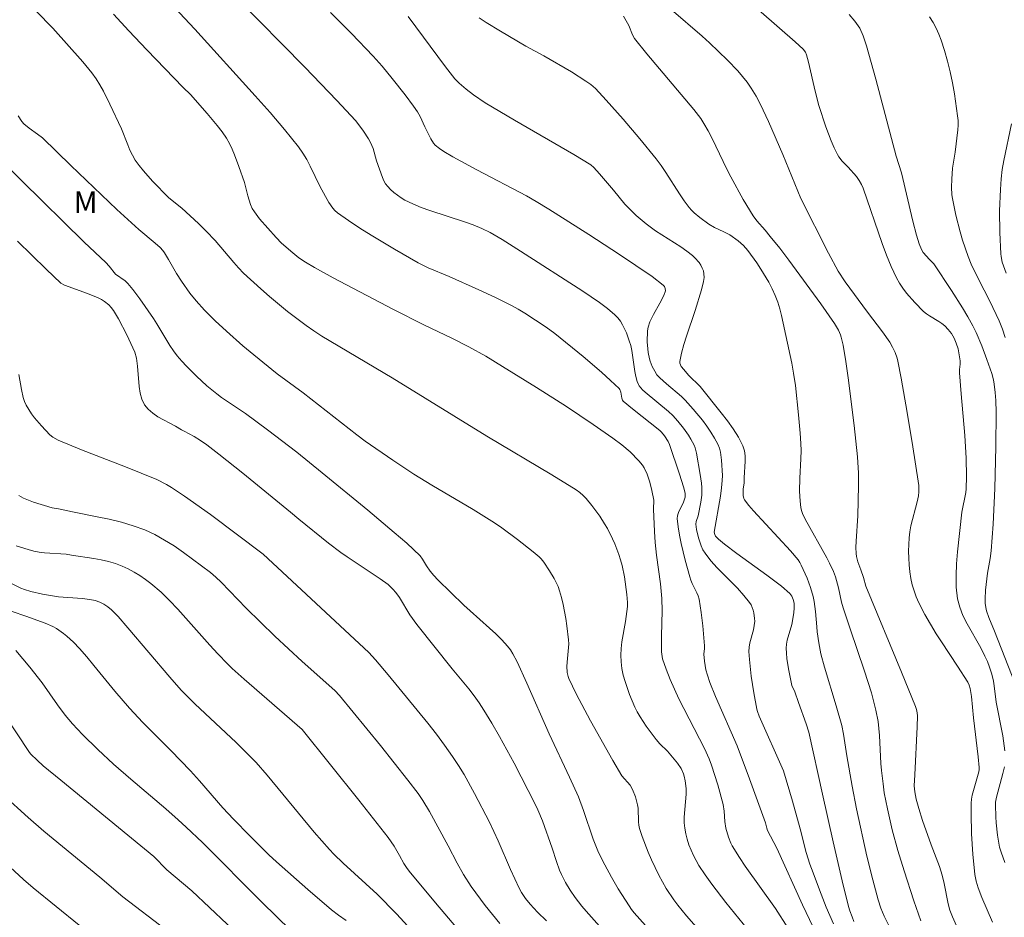
# Model space of a CAD drawing. Units: metres. Extents: x 282157 to 282673, y 1664919 to 1665483.
# Drawn here: x 282326 to 282394, y 1665294 to 1665357 of the extents above; entities that cross this region are included whole.
import ezdxf

# ---------------------------------------------------------------- set-up
doc = ezdxf.new("R2010")
doc.units = ezdxf.units.M
doc.header["$MEASUREMENT"] = 0
for name, color, linetype, lineweight, true_color in [('Curvas_Intermediarias', 7, 'Continuous', 9, 0x783c14), ('Curvas_Mestras', 7, 'Continuous', 20, 0x783c14), ('Topon_Vegetacao', 7, 'Continuous', 9, 0x00ff33)]:
    doc.layers.add(name, color=color, linetype=linetype, lineweight=lineweight, true_color=true_color)
doc.styles.add('Arial', font='arial.ttf', dxfattribs={"height": 1.5})

msp = doc.modelspace()

# ---------------------------------------------------------------- linework, layer by layer
at = {"layer": 'Curvas_Intermediarias', "flags": 128}
for points, elevation in [([(282374.712, 1665359.764), (282379.641, 1665355.448), (282380.199, 1665354.928), (282380.362, 1665354.717), (282380.439, 1665354.533), (282380.57, 1665354.033), (282381.025, 1665352.004), (282381.293, 1665351.002), (282381.785, 1665349.516), (282382.159, 1665348.541), (282382.363, 1665348.065), (282382.582, 1665347.597), (282382.676, 1665347.432), (282382.917, 1665347.133), (282383.326, 1665346.713), (282383.902, 1665346.05), (282384.108, 1665345.781), (282384.267, 1665345.511), (282384.378, 1665345.238), (282385.701, 1665341.393), (282386.001, 1665340.582), (282386.326, 1665339.786), (282386.688, 1665339.01), (282386.897, 1665338.636), (282387.137, 1665338.277), (282387.402, 1665337.931), (282387.982, 1665337.275), (282388.591, 1665336.656), (282388.781, 1665336.491), (282388.989, 1665336.345), (282389.654, 1665335.952), (282389.866, 1665335.811), (282390.061, 1665335.653), (282390.309, 1665335.398), (282390.53, 1665335.111), (282390.715, 1665334.803), (282390.868, 1665334.452), (282390.99, 1665334.048), (282391.076, 1665333.631), (282391.138, 1665333.214), (282391.141, 1665332.977), (282391.095, 1665332.617), (282391.087, 1665332.377), (282391.198, 1665330.922), (282391.456, 1665328.013), (282391.551, 1665326.432), (282391.582, 1665325.152), (282391.557, 1665324.302), (282391.53, 1665324.03), (282391.257, 1665322.682), (282390.958, 1665319.914), (282390.884, 1665319.08), (282390.847, 1665318.253), (282390.865, 1665317.437), (282390.955, 1665316.637), (282391.103, 1665316.042), (282391.33, 1665315.464), (282391.613, 1665314.896), (282392.577, 1665313.215), (282392.86, 1665312.645), (282393.031, 1665312.258), (282393.189, 1665311.865), (282393.324, 1665311.465), (282393.433, 1665311.006), (282393.477, 1665310.748), (282393.645, 1665309.442), (282394.099, 1665307.097), (282394.243, 1665306.039)], 127), ([(282340.716, 1665358.541), (282345.481, 1665353.676), (282347.696, 1665351.357), (282348.994, 1665349.953), (282349.386, 1665349.467), (282349.569, 1665349.214), (282349.907, 1665348.691), (282350.059, 1665348.424), (282350.152, 1665348.225), (282350.227, 1665348.018), (282350.465, 1665347.157), (282350.88, 1665345.99), (282350.983, 1665345.762), (282351.104, 1665345.55), (282351.249, 1665345.357), (282351.453, 1665345.144), (282351.679, 1665344.943), (282352.18, 1665344.581), (282352.447, 1665344.421), (282352.995, 1665344.144), (282353.578, 1665343.9), (282354.173, 1665343.681), (282356.6, 1665342.893), (282357.2, 1665342.68), (282357.798, 1665342.44), (282358.378, 1665342.159), (282359.213, 1665341.665), (282360.502, 1665340.868), (282364.836, 1665338.074), (282366.003, 1665337.282), (282366.558, 1665336.859), (282367.083, 1665336.41), (282367.282, 1665336.202), (282367.46, 1665335.969), (282367.616, 1665335.717), (282367.878, 1665335.175), (282368.084, 1665334.62), (282368.182, 1665334.277), (282368.255, 1665333.925), (282368.457, 1665332.483), (282368.527, 1665332.129), (282368.623, 1665331.785), (282368.716, 1665331.567), (282368.774, 1665331.467), (282369.011, 1665331.194), (282369.192, 1665331.021), (282370.812, 1665329.676), (282371.12, 1665329.395), (282371.462, 1665329.011), (282371.853, 1665328.529), (282372.214, 1665328.026), (282372.378, 1665327.766), (282372.607, 1665327.33), (282372.671, 1665327.15), (282372.766, 1665326.774), (282373.03, 1665325.297), (282373.112, 1665324.692), (282373.136, 1665324.389), (282373.136, 1665323.848), (282373.073, 1665323.368), (282372.878, 1665322.413), (282372.749, 1665322.026), (282372.708, 1665321.834), (282372.768, 1665321.457), (282372.898, 1665320.878), (282373.086, 1665320.314), (282373.21, 1665320.05), (282373.36, 1665319.804), (282373.759, 1665319.286), (282374.2, 1665318.793), (282375.613, 1665317.365), (282376.06, 1665316.876), (282376.468, 1665316.366), (282376.569, 1665316.205), (282376.652, 1665316.029), (282376.717, 1665315.843), (282376.765, 1665315.65), (282376.816, 1665315.258), (282376.819, 1665315.067), (282376.793, 1665314.769), (282376.733, 1665314.471), (282376.49, 1665313.574), (282376.437, 1665313.274), (282376.421, 1665312.974), (282376.449, 1665312.399), (282376.572, 1665311.244), (282376.759, 1665310.09), (282376.973, 1665308.947), (282377.012, 1665308.783), (282377.127, 1665308.465), (282378.82, 1665304.646), (282379.442, 1665302.533), (282379.978, 1665300.613), (282380.414, 1665298.965), (282380.668, 1665298.154), (282380.882, 1665297.55), (282381.332, 1665296.348), (282381.81, 1665295.156), (282382.316, 1665293.979)], 133), ([(282326.759, 1665357.585), (282327.907, 1665356.403), (282330.002, 1665354.057), (282330.64, 1665353.273), (282330.931, 1665352.862), (282331.196, 1665352.439), (282331.443, 1665352.003), (282331.895, 1665351.103), (282332.7, 1665349.373), (282333.132, 1665348.259), (282333.287, 1665347.895), (282333.459, 1665347.542), (282333.658, 1665347.206), (282333.931, 1665346.822), (282334.226, 1665346.45), (282334.862, 1665345.738), (282336.002, 1665344.575), (282336.91, 1665343.844), (282338.055, 1665342.794), (282338.612, 1665342.252), (282339.222, 1665341.602), (282340.52, 1665340.057), (282340.858, 1665339.685), (282341.213, 1665339.33), (282342.409, 1665338.233), (282343.021, 1665337.698), (282344.273, 1665336.66), (282344.912, 1665336.159), (282345.56, 1665335.673), (282346.097, 1665335.295), (282346.649, 1665334.937), (282351.561, 1665332.025), (282358.154, 1665327.958), (282362.686, 1665325.267), (282364.379, 1665324.224), (282364.627, 1665324.041), (282364.86, 1665323.838), (282365.072, 1665323.616), (282365.473, 1665323.142), (282366.037, 1665322.395), (282366.365, 1665321.87), (282366.554, 1665321.527), (282366.909, 1665320.821), (282367.072, 1665320.461), (282367.357, 1665319.727), (282367.477, 1665319.354), (282367.584, 1665318.961), (282367.748, 1665318.158), (282367.912, 1665316.936), (282367.962, 1665316.386), (282367.946, 1665316.098), (282367.807, 1665315.049), (282367.57, 1665313.634), (282367.514, 1665313.165), (282367.488, 1665312.698), (282367.506, 1665312.236), (282367.567, 1665311.777), (282367.662, 1665311.319), (282367.786, 1665310.862), (282368.1, 1665309.963), (282368.469, 1665309.095), (282368.64, 1665308.75), (282368.832, 1665308.414), (282369.263, 1665307.763), (282369.959, 1665306.822), (282370.205, 1665306.541), (282370.745, 1665306.018), (282371.438, 1665305.175), (282371.685, 1665304.803), (282371.854, 1665304.451), (282371.908, 1665304.288), (282371.985, 1665303.947), (282372.036, 1665303.427), (282372.034, 1665303.03), (282371.902, 1665301.427), (282371.903, 1665301.033), (282371.943, 1665300.645), (282372.019, 1665300.262), (282372.119, 1665299.878), (282372.241, 1665299.498), (282372.385, 1665299.123), (282372.548, 1665298.756), (282372.73, 1665298.401), (282372.929, 1665298.061), (282373.364, 1665297.396), (282373.826, 1665296.746), (282374.806, 1665295.476), (282376.328, 1665293.611)], 136), ([(282336.392, 1665357.834), (282337.822, 1665356.319), (282342.016, 1665351.684), (282343.049, 1665350.514), (282344.059, 1665349.328), (282345.036, 1665348.119), (282345.339, 1665347.692), (282345.606, 1665347.242), (282345.848, 1665346.774), (282346.54, 1665345.344), (282347.151, 1665344.256), (282347.42, 1665343.862), (282347.576, 1665343.688), (282347.752, 1665343.537), (282348.516, 1665342.994), (282349.299, 1665342.47), (282350.098, 1665341.962), (282351.728, 1665340.986), (282353.374, 1665340.046), (282354.072, 1665339.697), (282355.521, 1665339.098), (282357.605, 1665338.156), (282358.751, 1665337.624), (282359.885, 1665337.07), (282360.348, 1665336.82), (282360.799, 1665336.548), (282362.298, 1665335.57), (282362.897, 1665335.12), (282364.86, 1665333.512), (282366.145, 1665332.416), (282366.769, 1665331.856), (282367.376, 1665331.286), (282367.433, 1665331.212), (282367.494, 1665331.028), (282367.561, 1665330.623), (282367.611, 1665330.472), (282367.649, 1665330.405), (282368.303, 1665329.863), (282370.216, 1665328.364), (282370.325, 1665328.254), (282370.543, 1665327.987), (282370.797, 1665327.604), (282370.892, 1665327.39), (282371.588, 1665325.326), (282371.859, 1665324.443), (282371.972, 1665323.999), (282371.984, 1665323.91), (282371.967, 1665323.728), (282371.858, 1665323.365), (282371.795, 1665323.203), (282371.545, 1665322.726), (282371.476, 1665322.567), (282371.433, 1665322.405), (282371.426, 1665322.24), (282371.491, 1665321.66), (282371.584, 1665321.076), (282371.702, 1665320.49), (282371.985, 1665319.317), (282372.295, 1665318.158), (282372.371, 1665317.932), (282372.467, 1665317.711), (282372.789, 1665317.061), (282372.878, 1665316.84), (282372.943, 1665316.611), (282373.101, 1665315.692), (282373.206, 1665314.758), (282373.323, 1665313.353), (282373.319, 1665313.165), (282373.276, 1665312.789), (282373.32, 1665312.293), (282373.415, 1665311.692), (282373.523, 1665311.305), (282373.703, 1665310.811), (282374.099, 1665309.836), (282375.606, 1665306.393), (282376.466, 1665304.095), (282377.578, 1665301.019), (282377.655, 1665300.665), (282377.714, 1665300.495), (282378.359, 1665299.272), (282380.142, 1665295.316), (282380.894, 1665293.755)], 134), ([(282347.262, 1665357.49), (282348.736, 1665356.025), (282350.242, 1665354.444), (282350.865, 1665353.743), (282351.57, 1665352.887), (282352.471, 1665351.747), (282353.046, 1665350.97), (282353.321, 1665350.574), (282353.514, 1665350.235), (282353.833, 1665349.515), (282354.244, 1665348.672), (282354.443, 1665348.372), (282354.567, 1665348.246), (282354.851, 1665348.021), (282355.153, 1665347.812), (282355.792, 1665347.429), (282357.46, 1665346.516), (282360.912, 1665344.702), (282361.592, 1665344.323), (282362.483, 1665343.793), (282365.272, 1665342.012), (282367.407, 1665340.621), (282369.679, 1665339.08), (282370.441, 1665338.497), (282370.533, 1665338.387), (282370.591, 1665338.246), (282370.604, 1665338.1), (282370.482, 1665337.766), (282370.209, 1665337.235), (282369.76, 1665336.438), (282369.523, 1665335.927), (282369.397, 1665335.553), (282369.355, 1665335.298), (282369.335, 1665334.545), (282369.365, 1665334.04), (282369.395, 1665333.792), (282369.482, 1665333.365), (282369.539, 1665333.184), (282369.685, 1665332.829), (282369.86, 1665332.488), (282370.005, 1665332.244), (282370.203, 1665332.031), (282370.678, 1665331.607), (282371.722, 1665330.719), (282371.967, 1665330.483), (282372.525, 1665329.854), (282373.171, 1665329.071), (282373.477, 1665328.667), (282373.764, 1665328.254), (282374.027, 1665327.832), (282374.258, 1665327.399), (282374.363, 1665327.138), (282374.435, 1665326.862), (282374.511, 1665326.283), (282374.567, 1665325.229), (282374.559, 1665324.881), (282374.509, 1665324.36), (282374.429, 1665323.781), (282374.001, 1665321.269), (282374.032, 1665321.112), (282374.083, 1665320.995), (282374.307, 1665320.787), (282374.716, 1665320.445), (282375.565, 1665319.788), (282377.661, 1665318.277), (282378.686, 1665317.505), (282379.262, 1665317.014), (282379.404, 1665316.809), (282379.504, 1665316.576), (282379.56, 1665316.339), (282379.575, 1665316.171), (282379.576, 1665315.999), (282379.545, 1665315.649), (282379.4, 1665314.85), (282379.092, 1665313.754), (282379.042, 1665313.48), (282379.02, 1665313.204), (282379.029, 1665312.843), (282379.06, 1665312.481), (282379.174, 1665311.754), (282379.413, 1665310.594), (282379.614, 1665310.152), (282379.881, 1665309.414), (282380.397, 1665307.93), (282380.58, 1665307.338), (282381.532, 1665303.013), (282382.284, 1665299.699), (282382.915, 1665296.99), (282383.356, 1665295.191), (282383.441, 1665294.902), (282383.601, 1665294.478), (282383.738, 1665294.155)], 132), ([(282352.674, 1665357.206), (282355.278, 1665353.695), (282355.918, 1665352.869), (282356.225, 1665352.553), (282356.722, 1665352.14), (282357.237, 1665351.744), (282358.043, 1665351.199), (282360.084, 1665349.975), (282364.208, 1665347.591), (282365.41, 1665346.872), (282365.62, 1665346.689), (282366.017, 1665346.245), (282366.979, 1665345.105), (282367.774, 1665344.127), (282368.567, 1665343.346), (282369.251, 1665342.756), (282369.911, 1665342.272), (282371.669, 1665341.158), (282372.09, 1665340.862), (282372.488, 1665340.544), (282372.645, 1665340.397), (282372.941, 1665340.059), (282373.067, 1665339.873), (282373.17, 1665339.68), (282373.246, 1665339.484), (282373.287, 1665339.288), (282373.293, 1665339.017), (282373.261, 1665338.739), (282373.117, 1665338.168), (282372.671, 1665336.719), (282372.069, 1665334.938), (282371.884, 1665334.348), (282371.727, 1665333.761), (282371.609, 1665333.177), (282371.609, 1665333.058), (282371.643, 1665332.94), (282371.704, 1665332.824), (282371.872, 1665332.603), (282372.197, 1665332.225), (282373.011, 1665331.422), (282374.487, 1665329.603), (282374.919, 1665329.046), (282375.323, 1665328.478), (282375.684, 1665327.896), (282375.989, 1665327.296), (282376.101, 1665326.956), (282376.155, 1665326.596), (282376.166, 1665326.22), (282376.091, 1665325.062), (282376.081, 1665324.683), (282376.013, 1665324.302), (282376.016, 1665323.841), (282376.065, 1665323.627), (282376.116, 1665323.534), (282376.414, 1665323.143), (282376.733, 1665322.763), (282379.322, 1665319.972), (282379.855, 1665319.341), (282379.971, 1665319.169), (282380.067, 1665318.987), (282380.468, 1665318.062), (282380.708, 1665317.432), (282380.896, 1665316.792), (282380.966, 1665316.447), (282381.051, 1665315.744), (282381.138, 1665314.679), (282381.18, 1665314.326), (282381.293, 1665313.562), (282381.437, 1665312.804), (282381.685, 1665311.874), (282382.506, 1665309.17), (282382.885, 1665307.81), (282383.011, 1665307.213), (282383.242, 1665305.7), (282383.609, 1665303.582), (282383.914, 1665301.999), (282384.642, 1665298.698), (282385.04, 1665297.057), (282385.417, 1665295.657), (282385.611, 1665295.081), (282385.838, 1665294.52), (282386.214, 1665293.769)], 131), ([(282367.688, 1665357.232), (282368.04, 1665356.58), (282368.299, 1665355.918), (282368.439, 1665355.675), (282369.293, 1665354.6), (282372.572, 1665350.731), (282373.062, 1665350.09), (282373.282, 1665349.754), (282373.578, 1665349.242), (282373.853, 1665348.717), (282374.878, 1665346.567), (282375.149, 1665346.037), (282376.014, 1665344.466), (282376.715, 1665343.321), (282376.972, 1665342.976), (282377.546, 1665342.328), (282377.904, 1665341.889), (282378.56, 1665341.068), (282379.2, 1665340.234), (282381.427, 1665337.193), (282382.386, 1665335.811), (282382.663, 1665335.352), (282382.803, 1665335.028), (282382.851, 1665334.86), (282382.973, 1665334.301), (282383.172, 1665333.167), (282383.332, 1665332.022), (282383.75, 1665328.706), (282383.972, 1665326.53), (282384.048, 1665325.383), (282384.057, 1665324.538), (282383.997, 1665322.407), (282383.882, 1665320.65), (282383.875, 1665320.213), (282383.889, 1665319.78), (282383.912, 1665319.589), (282384.014, 1665319.213), (282384.222, 1665318.657), (282384.394, 1665318.128), (282384.565, 1665317.508), (282387.045, 1665311.524), (282388.015, 1665309.124), (282388.086, 1665308.916), (282388.135, 1665308.701), (282388.16, 1665308.483), (282388.145, 1665307.708), (282387.967, 1665304.37), (282387.942, 1665303.6), (282387.978, 1665303.19), (282388.081, 1665302.663), (282388.248, 1665302.02), (282388.522, 1665301.178), (282389.121, 1665299.483), (282389.693, 1665297.983), (282389.892, 1665297.374), (282390.029, 1665296.809), (282390.299, 1665295.375), (282390.409, 1665294.948), (282390.594, 1665294.475), (282391.133, 1665293.257)], 129), ([(282370.998, 1665357.706), (282373.152, 1665355.847), (282373.679, 1665355.372), (282374.927, 1665354.163), (282375.638, 1665353.417), (282375.973, 1665353.029), (282376.288, 1665352.627), (282376.576, 1665352.209), (282376.911, 1665351.654), (282377.219, 1665351.08), (282377.778, 1665349.895), (282378.781, 1665347.601), (282380.037, 1665344.524), (282381.954, 1665340.709), (282382.641, 1665339.465), (282383.112, 1665338.729), (282384.668, 1665336.613), (282385.733, 1665335.235), (282386.224, 1665334.522), (282386.43, 1665334.165), (282386.604, 1665333.789), (282386.737, 1665333.398), (282386.785, 1665333.198), (282387.021, 1665332.011), (282387.451, 1665329.623), (282387.843, 1665327.225), (282388.214, 1665324.827), (282388.247, 1665324.536), (282388.252, 1665324.095), (282388.221, 1665323.805), (282388.138, 1665323.387), (282387.704, 1665321.725), (282387.623, 1665321.307), (282387.575, 1665320.887), (282387.54, 1665319.946), (282387.548, 1665319.471), (282387.575, 1665318.996), (282387.624, 1665318.524), (282387.697, 1665318.06), (282387.797, 1665317.607), (282387.922, 1665317.183), (282388.08, 1665316.766), (282388.263, 1665316.356), (282388.68, 1665315.551), (282389.469, 1665314.191), (282389.83, 1665313.626), (282390.956, 1665311.952), (282391.67, 1665310.82), (282391.766, 1665310.614), (282391.83, 1665310.393), (282391.925, 1665309.832), (282392.063, 1665308.347), (282392.395, 1665305.635), (282392.464, 1665304.886), (282392.458, 1665304.737), (282392.429, 1665304.589), (282392.301, 1665304.086), (282391.979, 1665302.958), (282391.928, 1665302.673), (282391.903, 1665302.386), (282391.892, 1665301.681), (282391.924, 1665300.263), (282392.018, 1665298.842), (282392.159, 1665297.432), (282392.196, 1665297.195), (282392.248, 1665296.961), (282392.39, 1665296.499), (282392.653, 1665295.821), (282393.389, 1665294.101)], 128), ([(282383.393, 1665357.347), (282383.802, 1665356.893), (282384.036, 1665356.56), (282384.137, 1665356.385), (282384.368, 1665355.866), (282384.612, 1665355.165), (282385.266, 1665352.838), (282386.679, 1665347.479), (282387.047, 1665346.305), (282387.837, 1665342.947), (282388.089, 1665341.973), (282388.283, 1665341.356), (282388.446, 1665340.962), (282388.563, 1665340.772), (282389.004, 1665340.282), (282389.309, 1665339.979), (282390.543, 1665338.113), (282391.307, 1665336.898), (282391.669, 1665336.281), (282392.013, 1665335.654), (282392.239, 1665335.199), (282392.644, 1665334.263), (282393.004, 1665333.306), (282393.342, 1665332.343), (282393.464, 1665331.89), (282393.516, 1665331.579), (282393.577, 1665330.999), (282393.612, 1665330.46), (282393.637, 1665329.649), (282393.622, 1665327.212), (282393.547, 1665324.324), (282393.431, 1665321.833), (282393.294, 1665319.97), (282393.222, 1665319.451), (282393.032, 1665318.419), (282392.907, 1665317.245), (282392.877, 1665316.635), (282392.885, 1665316.333), (282392.914, 1665316.036), (282392.962, 1665315.794), (282393.123, 1665315.321), (282393.529, 1665314.389), (282394.962, 1665310.702)], 126), ([(282325.495, 1665350.275), (282325.756, 1665349.9), (282325.907, 1665349.725), (282326.264, 1665349.421), (282326.853, 1665349.013), (282327.196, 1665348.755), (282329.16, 1665346.827), (282332.384, 1665343.77), (282333.907, 1665342.366), (282335.039, 1665341.424), (282335.394, 1665341.101), (282335.583, 1665340.893), (282335.693, 1665340.743), (282335.984, 1665340.266), (282336.54, 1665339.294), (282336.882, 1665338.776), (282337.474, 1665337.935), (282337.897, 1665337.399), (282338.484, 1665336.757), (282339.235, 1665336.008), (282340.01, 1665335.281), (282341.165, 1665334.249), (282341.913, 1665333.623), (282343.537, 1665332.319), (282345.363, 1665330.978), (282349.094, 1665328.066), (282349.686, 1665327.627), (282351.605, 1665326.294), (282353.065, 1665325.328), (282354.331, 1665324.551), (282357.21, 1665322.851), (282358.696, 1665321.921), (282359.199, 1665321.576), (282360.299, 1665320.761), (282361.376, 1665319.914), (282361.801, 1665319.563), (282361.939, 1665319.425), (282362.12, 1665319.197), (282362.511, 1665318.586), (282362.842, 1665318.047), (282362.991, 1665317.771), (282363.122, 1665317.488), (282363.229, 1665317.198), (282363.366, 1665316.723), (282363.483, 1665316.239), (282363.669, 1665315.253), (282363.741, 1665314.756), (282363.853, 1665313.765), (282363.865, 1665313.507), (282363.854, 1665313.248), (282363.766, 1665312.467), (282363.739, 1665311.949), (282363.764, 1665311.507), (282363.816, 1665311.217), (282363.858, 1665311.078), (282364.391, 1665310.004), (282365.382, 1665308.134), (282366.938, 1665305.359), (282367.563, 1665304.301), (282368.138, 1665303.656), (282368.315, 1665303.351), (282368.523, 1665302.829), (282368.663, 1665302.286), (282368.694, 1665302.052), (282368.714, 1665301.095), (282368.74, 1665300.861), (282368.795, 1665300.634), (282368.982, 1665300.082), (282369.403, 1665298.984), (282369.636, 1665298.442), (282370.146, 1665297.38), (282370.66, 1665296.457), (282371.185, 1665295.665), (282371.468, 1665295.282), (282372.065, 1665294.54), (282372.738, 1665293.781)], 137), ([(282394.721, 1665349.738), (282394.175, 1665347.182), (282394.067, 1665346.541), (282393.99, 1665345.896), (282393.935, 1665345.155), (282393.887, 1665343.663), (282393.905, 1665342.167), (282393.966, 1665340.68), (282393.986, 1665340.481), (282394.069, 1665340.085), (282394.332, 1665339.314)], 124), ([(282323.95, 1665347.521), (282325.758, 1665345.76), (282330.102, 1665341.482), (282331.608, 1665340.06), (282331.845, 1665339.805), (282332.294, 1665339.262), (282332.948, 1665338.779), (282333.151, 1665338.607), (282333.496, 1665338.191), (282333.989, 1665337.532), (282334.925, 1665336.173), (282335.165, 1665335.802), (282336.077, 1665334.282), (282336.323, 1665333.917), (282336.589, 1665333.567), (282336.904, 1665333.195), (282337.233, 1665332.833), (282337.924, 1665332.136), (282338.649, 1665331.473), (282339.333, 1665330.905), (282339.658, 1665330.67), (282341.334, 1665329.555), (282342.882, 1665328.41), (282344.921, 1665326.852), (282346.675, 1665325.402), (282349.872, 1665322.803), (282351.71, 1665321.256), (282352.572, 1665320.504), (282353.501, 1665319.628), (282353.662, 1665319.404), (282353.958, 1665318.931), (282354.218, 1665318.572), (282354.463, 1665318.258), (282354.735, 1665317.963), (282356.547, 1665316.197), (282356.988, 1665315.791), (282358.345, 1665314.599), (282358.785, 1665314.193), (282359.207, 1665313.773), (282359.605, 1665313.334), (282359.798, 1665313.082), (282359.969, 1665312.812), (282360.266, 1665312.237), (282360.941, 1665310.765), (282362.506, 1665307.228), (282363.918, 1665304.198), (282364.537, 1665302.827), (282364.88, 1665301.874), (282365.555, 1665299.885), (282365.947, 1665298.965), (282366.383, 1665298.089), (282366.842, 1665297.238), (282367.318, 1665296.423), (282368.063, 1665295.236), (282368.239, 1665294.988), (282368.431, 1665294.753), (282370.218, 1665292.756)], 138), ([(282325.46, 1665341.56), (282327.449, 1665339.612), (282328.486, 1665338.619), (282328.726, 1665338.493), (282330.334, 1665337.912), (282331.083, 1665337.61), (282331.309, 1665337.494), (282331.523, 1665337.36), (282331.815, 1665337.119), (282331.993, 1665336.926), (282332.153, 1665336.716), (282332.494, 1665336.131), (282333.066, 1665335.02), (282333.635, 1665333.813), (282333.746, 1665333.401), (282333.826, 1665332.855), (282333.93, 1665331.418), (282333.999, 1665330.962), (282334.116, 1665330.537), (282334.3, 1665330.155), (282334.555, 1665329.837), (282334.875, 1665329.56), (282335.243, 1665329.315), (282336.46, 1665328.654), (282336.875, 1665328.403), (282337.073, 1665328.318), (282337.76, 1665327.932), (282338.212, 1665327.665), (282338.644, 1665327.369), (282339.489, 1665326.716), (282341.16, 1665325.383), (282344.474, 1665322.678), (282345.056, 1665322.183), (282347.134, 1665320.512), (282347.984, 1665319.868), (282348.431, 1665319.551), (282350.719, 1665318.033), (282351.284, 1665317.62), (282351.618, 1665317.307), (282351.817, 1665317.076), (282352.068, 1665316.724), (282352.793, 1665315.508), (282353.285, 1665314.834), (282355.742, 1665311.767), (282356.896, 1665310.353), (282357.268, 1665309.873), (282357.623, 1665309.382), (282357.955, 1665308.876), (282358.508, 1665307.967), (282359.043, 1665307.045), (282360.071, 1665305.173), (282361.53, 1665302.323), (282361.709, 1665301.94), (282362.025, 1665301.154), (282362.704, 1665299.249), (282363.005, 1665298.324), (282363.229, 1665297.718), (282363.359, 1665297.424), (282363.647, 1665296.872), (282363.969, 1665296.336), (282364.321, 1665295.818), (282364.782, 1665295.215), (282365.069, 1665294.872), (282366.555, 1665293.189)], 139), ([(282325.554, 1665323.827), (282325.875, 1665323.654), (282326.218, 1665323.507), (282326.575, 1665323.379), (282327.871, 1665322.964), (282328.318, 1665322.894), (282329.278, 1665322.684), (282330.996, 1665322.351), (282331.852, 1665322.175), (282332.696, 1665321.972), (282333.522, 1665321.729), (282334.324, 1665321.43), (282335.022, 1665321.104), (282335.703, 1665320.729), (282336.366, 1665320.315), (282337.016, 1665319.871), (282338.279, 1665318.932), (282338.897, 1665318.456), (282339.282, 1665318.137), (282339.649, 1665317.796), (282341.392, 1665315.978), (282343.394, 1665314.043), (282345.285, 1665312.266), (282347.564, 1665310.239), (282347.891, 1665309.893), (282350.736, 1665306.422), (282352.663, 1665304.007), (282353.362, 1665303.071), (282353.694, 1665302.591), (282354.168, 1665301.825), (282355.455, 1665299.433), (282356.084, 1665298.215), (282356.527, 1665297.419), (282357.069, 1665296.585), (282357.381, 1665296.143), (282358.032, 1665295.276), (282359.055, 1665294.014)], 141), ([(282325.365, 1665320.324), (282326.188, 1665320.07), (282326.602, 1665319.963), (282326.968, 1665319.891), (282327.34, 1665319.844), (282328.846, 1665319.735), (282329.219, 1665319.684), (282330.766, 1665319.44), (282331.28, 1665319.345), (282331.786, 1665319.231), (282332.28, 1665319.09), (282332.758, 1665318.915), (282333.176, 1665318.723), (282333.584, 1665318.502), (282333.982, 1665318.255), (282334.37, 1665317.986), (282334.745, 1665317.699), (282335.454, 1665317.09), (282336.053, 1665316.514), (282336.63, 1665315.913), (282337.192, 1665315.296), (282338.851, 1665313.41), (282339.416, 1665312.794), (282340.076, 1665312.115), (282340.418, 1665311.787), (282341.245, 1665311.047), (282345.284, 1665307.52), (282349.228, 1665302.597), (282351.276, 1665300.014), (282351.701, 1665299.404), (282352.063, 1665298.739), (282352.384, 1665298.189), (282352.556, 1665297.915), (282352.746, 1665297.655), (282354.571, 1665295.447), (282357.05, 1665292.537)], 142), ([(282324.32, 1665318.039), (282325.684, 1665317.371), (282325.944, 1665317.274), (282326.392, 1665317.155), (282327.208, 1665316.964), (282327.756, 1665316.857), (282328.306, 1665316.778), (282329.972, 1665316.65), (282330.506, 1665316.578), (282330.857, 1665316.508), (282331.192, 1665316.4), (282331.477, 1665316.259), (282331.748, 1665316.082), (282331.998, 1665315.875), (282332.467, 1665315.392), (282333.152, 1665314.62), (282336.062, 1665311.171), (282336.854, 1665310.268), (282337.807, 1665309.321), (282340.69, 1665306.612), (282341.259, 1665306.063), (282342.085, 1665305.226), (282342.847, 1665304.351), (282346.135, 1665300.376), (282347.186, 1665299.175), (282347.499, 1665298.846), (282348.153, 1665298.215), (282350.52, 1665296.056), (282351.867, 1665294.676), (282353.171, 1665293.257)], 143), ([(282325.079, 1665315.755), (282326.039, 1665315.433), (282327.385, 1665314.943), (282327.918, 1665314.706), (282328.17, 1665314.564), (282328.663, 1665314.216), (282328.898, 1665314.022), (282329.347, 1665313.606), (282329.769, 1665313.166), (282330.281, 1665312.587), (282330.78, 1665311.995), (282332.244, 1665310.188), (282333.25, 1665309.011), (282334.192, 1665308.008), (282336.134, 1665306.058), (282337.513, 1665304.642), (282338.137, 1665303.953), (282339.76, 1665302.064), (282340.494, 1665301.283), (282341.632, 1665300.116), (282342.978, 1665298.807), (282343.505, 1665298.318), (282345.673, 1665296.385), (282347.331, 1665294.973), (282347.831, 1665294.583), (282348.348, 1665294.213)], 144), ([(282323.541, 1665310.042), (282326.285, 1665305.921), (282326.38, 1665305.805), (282326.822, 1665305.386), (282327.253, 1665304.998), (282328.466, 1665303.992), (282334.947, 1665298.684), (282335.861, 1665297.756), (282337.597, 1665296.286), (282341.293, 1665292.801)], 146), ([(282394.224, 1665304.918), (282394.119, 1665304.455), (282393.665, 1665302.821), (282393.597, 1665302.463), (282393.587, 1665302.283), (282393.61, 1665301.44), (282393.636, 1665301.015), (282393.73, 1665300.169), (282393.799, 1665299.752), (282393.885, 1665299.341), (282393.984, 1665298.978), (282394.243, 1665298.265)], 127), ([(282324.459, 1665302.987), (282326.2, 1665301.386), (282327.284, 1665300.45), (282331.186, 1665297.239), (282332.79, 1665295.868), (282335.83, 1665293.538)], 147), ([(282323.684, 1665299.086), (282325.879, 1665297.072), (282326.553, 1665296.49), (282329.761, 1665293.898)], 148)]:
    msp.add_lwpolyline(points, dxfattribs=dict(at, elevation=elevation))
at = {"layer": 'Curvas_Mestras', "flags": 128}
for points, elevation in [([(282332.148, 1665357.365), (282333.21, 1665356.205), (282334.464, 1665354.882), (282336.994, 1665352.257), (282337.501, 1665351.767), (282338.672, 1665350.447), (282339.378, 1665349.61), (282339.706, 1665349.176), (282340.008, 1665348.726), (282340.222, 1665348.357), (282340.411, 1665347.972), (282340.582, 1665347.575), (282340.888, 1665346.762), (282341.277, 1665345.647), (282341.505, 1665344.719), (282341.687, 1665344.119), (282341.813, 1665343.836), (282341.958, 1665343.586), (282342.308, 1665343.114), (282343.469, 1665341.814), (282343.861, 1665341.423), (282344.628, 1665340.746), (282345.065, 1665340.395), (282345.526, 1665340.082), (282346.159, 1665339.708), (282347.448, 1665338.994), (282351.648, 1665336.803), (282353.773, 1665335.73), (282355.762, 1665334.765), (282356.911, 1665334.182), (282358.08, 1665333.529), (282359.251, 1665332.825), (282361.617, 1665331.367), (282363.718, 1665330.029), (282365.576, 1665328.79), (282366.946, 1665327.829), (282367.558, 1665327.37), (282368.142, 1665326.878), (282368.751, 1665326.258), (282369.005, 1665325.937), (282369.114, 1665325.767), (282369.322, 1665325.323), (282369.509, 1665324.764), (282369.655, 1665324.187), (282369.793, 1665323.508), (282369.768, 1665322.884), (282369.839, 1665321.333), (282369.89, 1665320.559), (282369.978, 1665319.67), (282370.255, 1665317.668), (282370.352, 1665316.664), (282370.369, 1665315.797), (282370.318, 1665314.056), (282370.324, 1665312.948), (282370.363, 1665312.617), (282370.402, 1665312.457), (282370.647, 1665311.73), (282370.934, 1665311.013), (282371.538, 1665309.663), (282373.329, 1665306.2), (282373.645, 1665305.476), (282373.811, 1665305.033), (282374.254, 1665303.679), (282374.62, 1665302.304), (282374.689, 1665301.836), (282374.729, 1665301.121), (282374.799, 1665300.655), (282374.986, 1665300.02), (282375.153, 1665299.61), (282375.252, 1665299.412), (282375.752, 1665298.613), (282376.159, 1665298.013), (282378.27, 1665295.053), (282379.13, 1665293.719)], 135), ([(282357.623, 1665357.118), (282358.112, 1665356.796), (282359.115, 1665356.182), (282360.882, 1665355.143), (282362.13, 1665354.456), (282364.055, 1665353.348), (282365.061, 1665352.707), (282365.403, 1665352.46), (282365.722, 1665352.188), (282366.473, 1665351.382), (282367.662, 1665350.045), (282368.822, 1665348.68), (282369.946, 1665347.288), (282370.294, 1665346.818), (282370.623, 1665346.333), (282371.573, 1665344.849), (282371.905, 1665344.368), (282372.257, 1665343.905), (282372.424, 1665343.713), (282372.604, 1665343.532), (282372.995, 1665343.196), (282373.621, 1665342.744), (282374.028, 1665342.513), (282374.673, 1665342.215), (282375.081, 1665341.984), (282375.666, 1665341.565), (282376.03, 1665341.252), (282376.346, 1665340.899), (282376.958, 1665340.049), (282377.251, 1665339.609), (282377.793, 1665338.703), (282378.034, 1665338.237), (282378.252, 1665337.764), (282378.426, 1665337.311), (282378.571, 1665336.846), (282378.695, 1665336.371), (282379.409, 1665333.061), (282379.534, 1665332.366), (282379.657, 1665331.504), (282379.878, 1665329.444), (282379.991, 1665328.173), (282380.037, 1665327.453), (282380.052, 1665326.972), (282380.045, 1665326.392), (282379.965, 1665325.031), (282379.951, 1665324.126), (282379.977, 1665323.444), (282380.038, 1665322.999), (282380.09, 1665322.784), (282380.159, 1665322.579), (282380.344, 1665322.183), (282381.84, 1665319.5), (282382.042, 1665319.113), (282382.313, 1665318.539), (282382.448, 1665318.163), (282382.666, 1665317.391), (282382.872, 1665316.402), (282382.972, 1665316.011), (282383.46, 1665314.538), (282384.475, 1665311.603), (282384.948, 1665310.077), (282385.263, 1665308.885), (282385.417, 1665308.081), (282385.52, 1665307.113), (282385.617, 1665305.161), (282385.656, 1665304.674), (282385.76, 1665303.735), (282385.85, 1665303.112), (282386.066, 1665302.005), (282386.407, 1665300.545), (282386.8, 1665299.099), (282387.227, 1665297.692), (282387.911, 1665295.595), (282388.397, 1665294.209)], 130), ([(282389.009, 1665357.188), (282389.246, 1665356.797), (282389.462, 1665356.396), (282389.653, 1665355.986), (282389.814, 1665355.568), (282390.047, 1665354.839), (282390.253, 1665354.097), (282390.434, 1665353.344), (282390.592, 1665352.584), (282390.731, 1665351.82), (282390.96, 1665350.295), (282390.989, 1665349.966), (282390.991, 1665349.635), (282390.972, 1665349.303), (282390.797, 1665347.747), (282390.611, 1665346.629), (282390.552, 1665345.865), (282390.53, 1665345.323), (282390.554, 1665344.786), (282390.592, 1665344.521), (282390.835, 1665343.356), (282391.133, 1665342.195), (282391.303, 1665341.621), (282391.688, 1665340.492), (282391.904, 1665339.958), (282392.405, 1665338.916), (282393.207, 1665337.37), (282393.844, 1665336.003), (282394.079, 1665335.43), (282394.27, 1665334.845)], 125), ([(282325.542, 1665332.259), (282325.724, 1665331.211), (282325.855, 1665330.653), (282325.945, 1665330.386), (282326.06, 1665330.132), (282326.235, 1665329.827), (282326.434, 1665329.53), (282326.651, 1665329.242), (282327.122, 1665328.69), (282327.709, 1665328.069), (282327.927, 1665327.901), (282328.29, 1665327.697), (282329.924, 1665327.021), (282332.97, 1665325.837), (282335.157, 1665324.941), (282335.847, 1665324.599), (282336.175, 1665324.401), (282337.092, 1665323.79), (282338.895, 1665322.512), (282342.57, 1665319.756), (282349.939, 1665312.884), (282350.397, 1665312.391), (282351.293, 1665311.347), (282354.044, 1665307.962), (282354.638, 1665307.204), (282355.215, 1665306.435), (282355.768, 1665305.65), (282356.179, 1665305.023), (282356.57, 1665304.382), (282357.306, 1665303.069), (282358.34, 1665301.061), (282358.951, 1665299.76), (282359.805, 1665297.777), (282360.404, 1665296.471), (282360.566, 1665296.176), (282360.853, 1665295.758), (282361.181, 1665295.348), (282361.696, 1665294.801), (282362.315, 1665294.202)], 140), ([(282325.331, 1665313.026), (282326.318, 1665311.872), (282327.178, 1665310.789), (282328.235, 1665309.256), (282328.778, 1665308.533), (282329.283, 1665307.916), (282329.987, 1665307.169), (282331.054, 1665306.13), (282332.151, 1665305.123), (282333.353, 1665304.071), (282335.785, 1665301.999), (282336.66, 1665301.23), (282337.198, 1665300.735), (282338.34, 1665299.649), (282342.501, 1665295.483), (282344.478, 1665293.552)], 145)]:
    msp.add_lwpolyline(points, dxfattribs=dict(at, elevation=elevation))

# ---------------------------------------------------------------- texts
at = {"layer": 'Topon_Vegetacao', "style": 'Arial'}
msp.add_text('M', height=1.5, dxfattribs=at).set_placement((282329.371, 1665343.519))

doc.saveas('drawing.dxf')
